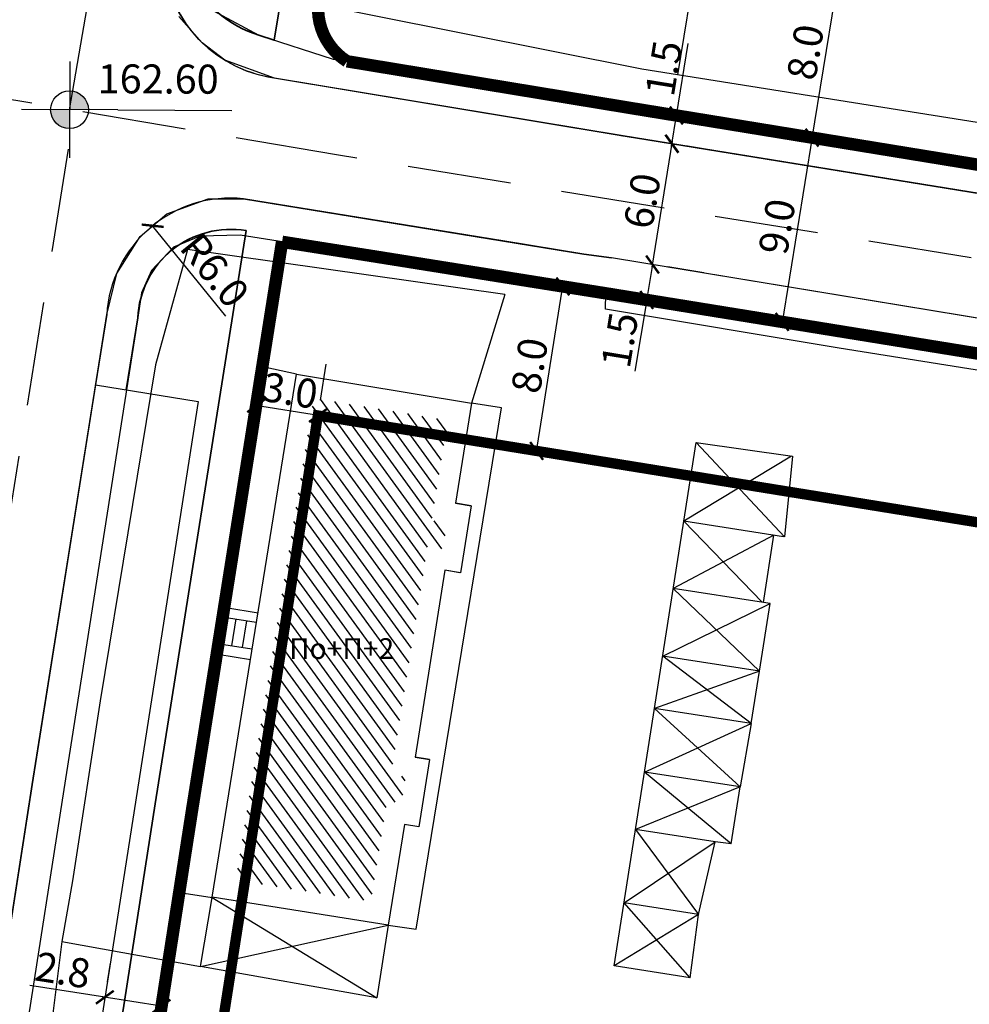
# Model space of a CAD drawing. Units: metres. Extents: x 7527480 to 7528325, y 4825377 to 4826125.
# Drawn here: x 7527877 to 7527922, y 4825562 to 4825610 of the extents above; entities that cross this region are included whole.
import ezdxf
from ezdxf.enums import TextEntityAlignment as Align

# ---------------------------------------------------------------- set-up
doc = ezdxf.new("R2010")
doc.units = ezdxf.units.M
doc.header["$LTSCALE"] = 0.5
doc.linetypes.add('BAKU_D_STANDS PLAN$0${ Diamond }', pattern=[12, 4, -2, 2, 2, -2])
doc.linetypes.add('CRTICE', pattern=[3, 2, -1])
for name, color, linetype in [('Fakticko stanje', 1, 'Continuous'), ('Objekti', 1, 'Continuous'), ('Objekti_srafura', 1, 'Continuous'), ('Spratnost', 1, 'Continuous'), ('Text', 7, 'Continuous')]:
    doc.layers.add(name, color=color, linetype=linetype)
for name, color, linetype, lineweight in [('GRADJ-LINIJA', 6, 'BAKU_D_STANDS PLAN$0${ Diamond }', 50), ('javno', 5, 'GRJAVNANAMENA', 30), ('JAVNO-OSTALO', 30, 'Continuous', 60), ('kolovoz', 7, 'Continuous', 30), ('nivelacija milan', 1, 'Continuous', 40)]:
    doc.layers.add(name, color=color, linetype=linetype, lineweight=lineweight)
doc.layers.add('trotoari', color=7, linetype='Continuous', lineweight=35, true_color=0x8b928f)
doc.styles.add('Book', font='#BOOKN.TTF')
doc.styles.add('geodet', font='geodet__.shx')
doc.styles.add('milan', font='$TIMES.TTF', dxfattribs={"height": 3})
doc.linetypes.add('GRJAVNANAMENA', pattern='A,0,[133,URB3.SHX,S=0.0625,R=0,X=0,Y=0],3.5', length=3.5)
doc.linetypes.add('REGLINE', pattern='A,10,-0.5,["RL",Standard,S=2,R=0,X=0,Y=0],-4', length=14.5)
doc.dimstyles.new('MiroslavGEO', dxfattribs={"dimtxt": 1.4, "dimasz": 0.75, "dimexe": 0.75, "dimexo": 2.5, "dimgap": 0.25, "dimtad": 1, "dimdec": 1, "dimzin": 0, "dimdsep": 46, "dimtxsty": 'Book', "dimblk": 'ARCHTICK', "dimcen": 3, "dimdle": 0.125, "dimadec": 1, "dimazin": 0, "dimtfac": 1, "dimtdec": 1, "dimtix": 1, "dimtmove": 0, "dimatfit": 3, "dimldrblk": 'ARCHTICK', "dimfxl": 1, "dimtolj": 1, "dimtzin": 0, "dimarcsym": 0})

# ---------------------------------------------------------------- blocks, each defined once
blk = doc.blocks.new('_ArchTick')
at = {"color": 0, "linetype": 'ByBlock', "const_width": 0.15}
blk.add_lwpolyline([(-0.5, -0.5), (0.5, 0.5)], dxfattribs=at)
blk = doc.blocks.new('*D965')
at = {"layer": 'Text', "color": 0, "lineweight": -2, "transparency": 16777216}
for p, q in [((7527916.218, 4825612.274), (7527914.883, 4825604.103)), ((7527918.665, 4825611.747), (7527916.938, 4825612.029)), ((7527917.371, 4825603.823), (7527915.643, 4825604.105))]:
    blk.add_line(p, q, dxfattribs=at)
at = {"layer": 'Text', "color": 0, "lineweight": -2, "transparency": 16777216, "xscale": 0.75, "yscale": 0.75, "zscale": 0.75}
for p, rotation in [((7527916.197, 4825612.15), 80.72447140558016), ((7527914.903, 4825604.226), 260.7244714055802)]:
    blk.add_blockref('_ArchTick', p, dxfattribs=dict(at, rotation=rotation))
at = {"layer": 'Text', "color": 0, "lineweight": -3, "transparency": 16777216, "insert": (7527914.581, 4825608.346), "char_height": 1.4, "attachment_point": 5, "rotation": 80.7245, "style": 'Book'}
blk.add_mtext('\\A1;8.0', dxfattribs=at)
blk = doc.blocks.new('*D973')
at = {"layer": 'Text', "color": 0, "lineweight": -2, "transparency": 16777216}
for p, q in [((7527888.499, 4825593.774), (7527888.225, 4825592.046)), ((7527891.476, 4825593.303), (7527891.202, 4825591.574)), ((7527891.208, 4825590.814), (7527887.985, 4825591.325))]:
    blk.add_line(p, q, dxfattribs=at)
at = {"layer": 'Text', "color": 0, "lineweight": -2, "transparency": 16777216, "xscale": 0.75, "yscale": 0.75, "zscale": 0.75}
for p, rotation in [((7527888.108, 4825591.305), 170.9975164291145), ((7527891.084, 4825590.833), 350.9975164291145)]:
    blk.add_blockref('_ArchTick', p, dxfattribs=dict(at, rotation=rotation))
at = {"layer": 'Text', "color": 0, "lineweight": -3, "transparency": 16777216, "insert": (7527889.75, 4825592.039), "char_height": 1.4, "attachment_point": 5, "rotation": 350.9975, "style": 'Book'}
blk.add_mtext('\\A1;3.0', dxfattribs=at)
blk = doc.blocks.new('*D982')
at = {"layer": 'Text', "color": 0, "lineweight": -2, "transparency": 16777216}
for p, q in [((7527900.424, 4825597.447), (7527902.152, 4825597.171)), ((7527901.609, 4825589.003), (7527902.913, 4825597.176)), ((7527899.159, 4825589.52), (7527900.888, 4825589.245))]:
    blk.add_line(p, q, dxfattribs=at)
at = {"layer": 'Text', "color": 0, "lineweight": -2, "transparency": 16777216, "xscale": 0.75, "yscale": 0.75, "zscale": 0.75}
for p, rotation in [((7527902.893, 4825597.053), 80.93326251628349), ((7527901.628, 4825589.126), 260.9332625162835)]:
    blk.add_blockref('_ArchTick', p, dxfattribs=dict(at, rotation=rotation))
at = {"layer": 'Text', "color": 0, "lineweight": -3, "transparency": 16777216, "insert": (7527901.291, 4825593.244), "char_height": 1.4, "attachment_point": 5, "rotation": 80.9333, "style": 'Book'}
blk.add_mtext('\\A1;8.0', dxfattribs=at)
blk = doc.blocks.new('kota milan')
at = {"layer": 'nivelacija milan', "lineweight": -3}
h = blk.add_hatch(color=256, dxfattribs=at)
h.paths.add_polyline_path([(-0.651, 0, 0.414214), (0, -0.651), (0, 0)])
h.paths.add_polyline_path([(0, 0.651), (0, 0), (0.651, 0, 0.414214)])
for p, q in [((0, 1.659), (0, -1.659)), ((1.659, 0), (-1.659, 0)), ((1.659, 0), (5.583, 0))]:
    blk.add_line(p, q, dxfattribs=at)
blk.add_circle((0, 0), 0.651, dxfattribs=at)
blk = doc.blocks.new('*D1123')
at = {"layer": 'Text', "color": 0, "lineweight": -2, "transparency": 16777216}
blk.add_line((7527886.641, 4825595.627), (7527883.122, 4825599.98), dxfattribs=at)
at = {"layer": 'Text', "color": 0, "lineweight": -2, "transparency": 16777216, "xscale": 0.75, "yscale": 0.75, "zscale": 0.75, "rotation": 128.9545549718705}
blk.add_blockref('_ArchTick', (7527883.122, 4825599.98), dxfattribs=at)
at = {"layer": 'Text', "color": 0, "lineweight": -3, "transparency": 16777216, "insert": (7527886.117, 4825597.837), "char_height": 1.4, "attachment_point": 5, "rotation": 308.9546, "style": 'Book'}
blk.add_mtext('\\A1;R6.0', dxfattribs=at)
blk = doc.blocks.new('*D1126')
at = {"layer": 'Text', "color": 0, "lineweight": -2, "transparency": 16777216}
for p, q in [((7527881.071, 4825564.433), (7527880.931, 4825563.536)), ((7527883.806, 4825564.008), (7527883.666, 4825563.111)), ((7527880.816, 4825562.795), (7527877.207, 4825563.357)), ((7527883.551, 4825562.37), (7527880.692, 4825562.815))]:
    blk.add_line(p, q, dxfattribs=at)
at = {"layer": 'Text', "color": 0, "lineweight": -2, "transparency": 16777216, "xscale": 0.75, "yscale": 0.75, "zscale": 0.75}
for p, rotation in [((7527880.816, 4825562.795), 171.1557766893987), ((7527883.551, 4825562.37), 351.1557766893987)]:
    blk.add_blockref('_ArchTick', p, dxfattribs=dict(at, rotation=rotation))
at = {"layer": 'Text', "color": 0, "lineweight": -3, "transparency": 16777216, "insert": (7527878.792, 4825564.104), "char_height": 1.4, "attachment_point": 5, "rotation": 351.1558, "style": 'Book'}
blk.add_mtext('\\A1;2.8', dxfattribs=at)
blk = doc.blocks.new('*D1131')
at = {"layer": 'Text', "color": 0, "lineweight": -2, "transparency": 16777216}
for p, q in [((7527907.216, 4825598.11), (7527906.914, 4825596.28)), ((7527909.658, 4825597.707), (7527907.956, 4825597.988)), ((7527906.934, 4825596.403), (7527906.366, 4825592.967)), ((7527909.376, 4825595.999), (7527907.674, 4825596.281))]:
    blk.add_line(p, q, dxfattribs=at)
at = {"layer": 'Text', "color": 0, "lineweight": -2, "transparency": 16777216, "xscale": 0.75, "yscale": 0.75, "zscale": 0.75}
for p, rotation in [((7527907.216, 4825598.11), 80.61511564119533), ((7527906.934, 4825596.403), 260.6151156411954)]:
    blk.add_blockref('_ArchTick', p, dxfattribs=dict(at, rotation=rotation))
at = {"layer": 'Text', "color": 0, "lineweight": -3, "transparency": 16777216, "insert": (7527905.636, 4825594.472), "char_height": 1.4, "attachment_point": 5, "rotation": 80.6151, "style": 'Book'}
blk.add_mtext('\\A1;1.5', dxfattribs=at)
blk = doc.blocks.new('*D1132')
at = {"layer": 'Text', "color": 0, "lineweight": -2, "transparency": 16777216}
for p, q in [((7527907.196, 4825597.987), (7527908.178, 4825604.053)), ((7527910.626, 4825603.53), (7527908.899, 4825603.81)), ((7527909.684, 4825597.711), (7527907.957, 4825597.991))]:
    blk.add_line(p, q, dxfattribs=at)
at = {"layer": 'Text', "color": 0, "lineweight": -2, "transparency": 16777216, "xscale": 0.75, "yscale": 0.75, "zscale": 0.75}
for p, rotation in [((7527908.158, 4825603.93), 80.80539447452664), ((7527907.216, 4825598.11), 260.8053944745266)]:
    blk.add_blockref('_ArchTick', p, dxfattribs=dict(at, rotation=rotation))
at = {"layer": 'Text', "color": 0, "lineweight": -3, "transparency": 16777216, "insert": (7527906.718, 4825601.177), "char_height": 1.4, "attachment_point": 5, "rotation": 80.8054, "style": 'Book'}
blk.add_mtext('\\A1;6.0', dxfattribs=at)
blk = doc.blocks.new('*D1133')
at = {"layer": 'Text', "color": 0, "lineweight": -2, "transparency": 16777216}
for p, q in [((7527908.365, 4825605.294), (7527908.931, 4825608.761)), ((7527905.913, 4825605.694), (7527907.624, 4825605.415)), ((7527908.122, 4825603.809), (7527908.365, 4825605.294)), ((7527905.691, 4825604.333), (7527907.402, 4825604.053))]:
    blk.add_line(p, q, dxfattribs=at)
at = {"layer": 'Text', "color": 0, "lineweight": -2, "transparency": 16777216, "xscale": 0.75, "yscale": 0.75, "zscale": 0.75}
for p, rotation in [((7527908.365, 4825605.294), 80.72447138839084), ((7527908.142, 4825603.932), 260.7244713883908)]:
    blk.add_blockref('_ArchTick', p, dxfattribs=dict(at, rotation=rotation))
at = {"layer": 'Text', "color": 0, "lineweight": -3, "transparency": 16777216, "insert": (7527907.757, 4825607.568), "char_height": 1.4, "attachment_point": 5, "rotation": 80.7245, "style": 'Book'}
blk.add_mtext('\\A1;1.5', dxfattribs=at)
blk = doc.blocks.new('*D1134')
at = {"layer": 'Text', "color": 0, "lineweight": -2, "transparency": 16777216}
for p, q in [((7527912.435, 4825604.626), (7527914.163, 4825604.346)), ((7527914.923, 4825604.349), (7527913.445, 4825595.222)), ((7527910.997, 4825595.745), (7527912.724, 4825595.465))]:
    blk.add_line(p, q, dxfattribs=at)
at = {"layer": 'Text', "color": 0, "lineweight": -2, "transparency": 16777216, "xscale": 0.75, "yscale": 0.75, "zscale": 0.75}
for p, rotation in [((7527914.903, 4825604.226), 80.79972773384215), ((7527913.465, 4825595.345), 260.7997277338421)]:
    blk.add_blockref('_ArchTick', p, dxfattribs=dict(at, rotation=rotation))
at = {"layer": 'Text', "color": 0, "lineweight": -3, "transparency": 16777216, "insert": (7527913.215, 4825599.943), "char_height": 1.4, "attachment_point": 5, "rotation": 80.7997, "style": 'Book'}
blk.add_mtext('\\A1;9.0', dxfattribs=at)

msp = doc.modelspace()

# ---------------------------------------------------------------- hatches: boundary and pattern name
at = {"layer": 'Objekti_srafura'}
h = msp.add_hatch(dxfattribs=at)
h.set_pattern_fill('_USER', color=256, scale=0.5, angle=126, pattern_type=0)
h.set_pattern_definition([(126, (0, 0), (-0.404508497187, -0.293892626146), [])])
h.paths.add_polyline_path([(7527887.137, 4825568.429), (7527890.886, 4825591.671), (7527897.348, 4825590.604), (7527896.578, 4825585.771), (7527897.32, 4825585.653), (7527897.111, 4825584.401), (7527896.378, 4825584.517), (7527894.626, 4825573.532), (7527895.329, 4825573.42), (7527895.127, 4825572.147), (7527894.423, 4825572.259), (7527893.651, 4825567.414)])
h.paths.add_polyline_path([(7527889.443, 4825578.352), (7527895.149, 4825578.352), (7527895.149, 4825580.724), (7527889.443, 4825580.724)], flags=24)

# ---------------------------------------------------------------- linework, layer by layer
at = {"layer": 'Fakticko stanje'}
for p, q in [((7527915.207, 4825648.829), (7527908.426, 4825607.247)), ((7527906.694, 4825607.521), (7527885.437, 4825611.774)), ((7527885.604, 4825610.58), (7527888.232, 4825609.167)), ((7527885.503, 4825608.798), (7527884.384, 4825610.071)), ((7527888.232, 4825609.167), (7527891.827, 4825608.015)), ((7527886.596, 4825607.963), (7527885.503, 4825608.798)), ((7527891.827, 4825608.015), (7527906.261, 4825605.637)), ((7527888.996, 4825607.1), (7527886.596, 4825607.963)), ((7527926.801, 4825604.335), (7527906.694, 4825607.521)), ((7527905.806, 4825604.311), (7527888.996, 4825607.1)), ((7527906.261, 4825605.637), (7527947.354, 4825598.926)), ((7527947.248, 4825597.602), (7527905.806, 4825604.311)), ((7527883.801, 4825600.555), (7527885.803, 4825601.28)), ((7527885.803, 4825601.28), (7527887.496, 4825601.284)), ((7527887.496, 4825601.284), (7527903.9, 4825598.611)), ((7527882.514, 4825599.46), (7527883.801, 4825600.555)), ((7527881.395, 4825597.676), (7527882.514, 4825599.46)), ((7527885.409, 4825599.476), (7527884.126, 4825598.946)), ((7527887.347, 4825599.524), (7527885.409, 4825599.476)), ((7527903.75, 4825596.931), (7527887.347, 4825599.524)), ((7527884.126, 4825598.946), (7527883.061, 4825597.822)), ((7527884.807, 4825598.832), (7527883.262, 4825593.271)), ((7527900.1, 4825596.661), (7527884.807, 4825598.832)), ((7527903.9, 4825598.611), (7527905.243, 4825598.436)), ((7527937.586, 4825593.091), (7527905.243, 4825598.436)), ((7527880.906, 4825595.695), (7527881.395, 4825597.676)), ((7527883.061, 4825597.822), (7527882.589, 4825596.746)), ((7527882.589, 4825596.746), (7527882.382, 4825595.349)), ((7527900.1, 4825596.661), (7527898.492, 4825591.428)), ((7527904.97, 4825596.721), (7527903.75, 4825596.931)), ((7527904.945, 4825595.952), (7527904.97, 4825596.721)), ((7527904.97, 4825596.721), (7527926.437, 4825593.244)), ((7527877.319, 4825573.052), (7527880.906, 4825595.695)), ((7527916.213, 4825594.077), (7527904.945, 4825595.952)), ((7527882.382, 4825595.349), (7527878.838, 4825572.81)), ((7527926.28, 4825592.478), (7527916.213, 4825594.077)), ((7527883.262, 4825593.271), (7527880.599, 4825577.085)), ((7527888.579, 4825593.146), (7527886.65, 4825581.578)), ((7527890.059, 4825592.822), (7527888.579, 4825593.146)), ((7527899.932, 4825591.199), (7527898.492, 4825591.428)), ((7527895.82, 4825566.081), (7527899.932, 4825591.199)), ((7527898.472, 4825586.482), (7527897.723, 4825586.602)), ((7527897.934, 4825583.257), (7527897.208, 4825583.373)), ((7527886.266, 4825579.333), (7527884.642, 4825567.813)), ((7527880.599, 4825577.085), (7527879.263, 4825568.409)), ((7527896.473, 4825574.251), (7527895.771, 4825574.363)), ((7527872.653, 4825543.068), (7527877.319, 4825573.052)), ((7527878.838, 4825572.81), (7527874.157, 4825542.857)), ((7527895.958, 4825571.002), (7527895.253, 4825571.115)), ((7527879.263, 4825568.409), (7527878.751, 4825565.481)), ((7527884.642, 4825567.813), (7527885.99, 4825567.596)), ((7527894.481, 4825566.272), (7527895.82, 4825566.081)), ((7527878.751, 4825565.481), (7527878.262, 4825561.627)), ((7527878.751, 4825565.481), (7527885.426, 4825564.27))]:
    msp.add_line(p, q, dxfattribs=at)
at = {"layer": 'GRADJ-LINIJA', "lineweight": 40, "const_width": 0.5, "flags": 128}
msp.add_lwpolyline([(7527968.397, 4825458.066), (7527872.743, 4825473.776), (7527891.084, 4825590.833), (7527987.762, 4825575.182), (7527968.397, 4825458.066)], dxfattribs=at)
at = {"layer": 'javno', "linetype": 'REGLINE', "ltscale": 0.5, "const_width": 0.6, "flags": 128}
msp.add_lwpolyline([(7528016.94, 4825681.781), (7528016.804, 4825681.036), (7528016.804, 4825681.036), (7528016.466, 4825678.75), (7528016.03, 4825675.955), (7528016.03, 4825675.955), (7528016.03, 4825675.955), (7528015.8, 4825674.48), (7528015.429, 4825671.857), (7528015.037, 4825669.088), (7528015.037, 4825669.088), (7528015.037, 4825669.088), (7528015.037, 4825669.088), (7528015.037, 4825669.088), (7528014.789, 4825667.33), (7528015.037, 4825669.088), (7528014.664, 4825666.453), (7528014.269, 4825663.66), (7528012.533, 4825659.117), (7528007.874, 4825647.058), (7528004.916, 4825628.291), (7528003.811, 4825621.276), (7528004.196, 4825609.736), (7528004.258, 4825607.875), (7528001.997, 4825593.933, -0.253875), (7527999.561, 4825590.978), (7527997.777, 4825590.741), (7527997.59, 4825590.771), (7527994.678, 4825591.226), (7527992.738, 4825591.53), (7527988.86, 4825592.138), (7527984.974, 4825592.746), (7527981.064, 4825593.41), (7527978.154, 4825593.915), (7527976.218, 4825594.251), (7527974.282, 4825594.587), (7527972.345, 4825594.924), (7527970.409, 4825595.26), (7527967.505, 4825595.764), (7527964.605, 4825596.267), (7527964.605, 4825596.267), (7527961.28, 4825596.692), (7527947.354, 4825598.926), (7527928.044, 4825602.08), (7527906.261, 4825605.637), (7527892.486, 4825607.906), (7527892.486, 4825607.906, -0.300431), (7527891.135, 4825610.924), (7527894.193, 4825629.544), (7527898.594, 4825655.299), (7527900.992, 4825669.467), (7527905.466, 4825695.612), (7527906.679, 4825702.556), (7527909.576, 4825701.909), (7527917.184, 4825700.134), (7527917.837, 4825701.214), (7527917.837, 4825701.214), (7527920.559, 4825705.713), (7527906.773, 4825708.93, -0.369231), (7527900.851, 4825715.106), (7527903.679, 4825731.444), (7527904.076, 4825733.534), (7527904.961, 4825738.658, -0.292484), (7527913.983, 4825745.11), (7527916.906, 4825744.658), (7527921.625, 4825743.929), (7527934.477, 4825741.921), (7527945.751, 4825739.973), (7527948.124, 4825739.729), (7527967.793, 4825736.569), (7527968.909, 4825736.403), (7527979.275, 4825734.858), (7527981.54, 4825734.49), (7528003.946, 4825730.87, -0.416803), (7528010.555, 4825721.626), (7528009.499, 4825715.44), (7528008.443, 4825709.254), (7528006.479, 4825706.741), (7528004.509, 4825704.081), (7528000.635, 4825698.847, 0.523803), (7528008.975, 4825684.851), (7528014.501, 4825683.853), (7528016.94, 4825681.781)], format="xyb", dxfattribs=at)
msp.add_lwpolyline([(7527941.488, 4825450.776), (7527937.772, 4825450.935), (7527937.772, 4825450.935), (7527922.761, 4825453.364), (7527901.921, 4825456.788), (7527878.272, 4825460.745), (7527867.923, 4825462.392), (7527867.923, 4825462.392, -4.433585), (7527867.923, 4825462.392), (7527872.204, 4825489.91), (7527873.741, 4825499.922), (7527876.443, 4825516.941), (7527880.36, 4825541.863), (7527885.025, 4825571.842), (7527889.36, 4825599.205, -0.484571), (7527889.36, 4825599.205), (7527893.824, 4825598.5), (7527904.97, 4825596.721), (7527926.665, 4825593.206), (7527937.25, 4825591.424), (7527958.318, 4825587.916), (7527962.949, 4825587.206), (7527979.732, 4825584.538), (7527979.732, 4825584.538), (7527994.102, 4825582.328, -0.414008), (7528000.224, 4825577.175), (7527999.605, 4825573.067), (7527999.404, 4825571.734), (7527998.032, 4825563.402), (7527996.867, 4825556.437), (7527994.801, 4825544.09), (7527991.741, 4825525.348), (7527988.563, 4825505.811), (7527985.558, 4825487.232), (7527982.218, 4825466.582), (7527979.133, 4825449.491, -0.459702), (7527972.259, 4825445.864), (7527960.818, 4825447.542)], format="xyb", close=True, dxfattribs=at)
at = {"layer": 'JAVNO-OSTALO', "color": 6, "linetype": 'CRTICE', "lineweight": -3, "ltscale": 5}
for points in [[(7527879.117, 4825605.571), (7527910.408, 4825787.555), (7527914.484, 4825810.966), (7527916.014, 4825819.75), (7527920.087, 4825843.344), (7527924.458, 4825868.955)], [(7528011.411, 4825583.996), (7527892.082, 4825603.381), (7527870.559, 4825607.017), (7527834.007, 4825613.192), (7527763.258, 4825789.361)], [(7527855.704, 4825458.039), (7527879.36, 4825605.53)]]:
    msp.add_lwpolyline(points, dxfattribs=at)
at = {"layer": 'kolovoz'}
for points in [[(7527902.436, 4825694.538), (7527898.232, 4825669.936), (7527895.834, 4825655.768), (7527891.432, 4825630.006), (7527889.323, 4825617.183), (7527884.393, 4825618.001), (7527884.393, 4825618.001), (7527883.608, 4825613.22, 0.3562), (7527888.679, 4825607.153), (7527905.806, 4825604.311), (7527947.248, 4825597.602), (7527999.554, 4825589.101, 0.47253), (7528005.849, 4825592.816), (7528008.275, 4825607.85), (7528007.76, 4825622.564), (7528011.648, 4825646.719), (7528017.296, 4825663.676), (7528019.15, 4825675.404, 0.12432), (7528017.335, 4825681.445), (7528014.501, 4825683.853), (7528008.975, 4825684.851, -0.523803), (7528000.635, 4825698.847)], [(7528000.635, 4825698.847, 0.523803), (7528008.975, 4825684.851), (7528014.501, 4825683.853), (7528017.335, 4825681.445, -0.12432), (7528019.15, 4825675.404), (7528017.296, 4825663.676), (7528011.648, 4825646.719), (7528007.76, 4825622.564), (7528008.275, 4825607.85), (7528005.849, 4825592.816, -0.47253), (7527999.554, 4825589.101), (7527947.248, 4825597.602), (7527905.806, 4825604.311), (7527888.996, 4825607.1, -0.37074), (7527883.608, 4825613.22), (7527884.393, 4825618.001), (7527889.323, 4825617.183), (7527891.432, 4825630.006), (7527895.834, 4825655.768), (7527898.232, 4825669.936), (7527902.436, 4825694.538)], [(7527937.586, 4825593.091), (7527905.243, 4825598.436), (7527903.9, 4825598.611), (7527900, 4825599.246), (7527894.157, 4825600.198), (7527887.496, 4825601.284, 0.424977), (7527880.906, 4825595.695), (7527880.37, 4825592.313), (7527885.312, 4825591.508), (7527866.324, 4825470.216), (7527861.382, 4825471.021), (7527860.735, 4825466.846), (7527860.579, 4825464.808, 0.322842), (7527864.896, 4825460.317), (7527874.082, 4825458.821, 0.254583), (7527878.272, 4825460.745), (7527882.989, 4825459.867, 0.291713), (7527886.442, 4825456.781), (7527892.656, 4825455.766), (7527901.388, 4825454.34), (7527916.968, 4825451.683), (7527922.119, 4825450.804), (7527933.678, 4825449.067)]]:
    msp.add_lwpolyline(points, format="xyb", dxfattribs=at)
at = {"layer": 'kolovoz', "color": 1}
msp.add_lwpolyline([(7528000.635, 4825698.847, 0.523803), (7528008.975, 4825684.851), (7528014.501, 4825683.853), (7528017.335, 4825681.445, -0.12432), (7528019.15, 4825675.404), (7528017.296, 4825663.676), (7528011.648, 4825646.719), (7528007.76, 4825622.564), (7528008.275, 4825607.85), (7528005.849, 4825592.816, -0.47253), (7527999.554, 4825589.101), (7527947.248, 4825597.602), (7527905.806, 4825604.311), (7527888.996, 4825607.1, -0.37074), (7527883.608, 4825613.22), (7527884.393, 4825618.001), (7527889.323, 4825617.183), (7527891.432, 4825630.006), (7527895.834, 4825655.768), (7527898.232, 4825669.936), (7527902.436, 4825694.538)], format="xyb", dxfattribs=at)
at = {"layer": 'kolovoz', "lineweight": -3}
msp.add_lwpolyline([(7527880.37, 4825592.313), (7527877.319, 4825573.052), (7527872.653, 4825543.068), (7527868.738, 4825518.159), (7527866.034, 4825501.125), (7527864.496, 4825491.099), (7527861.382, 4825471.021)], dxfattribs=at)
at = {"layer": 'Objekti'}
for p, q in [((7527905.374, 4825564.308), (7527909.312, 4825589.534)), ((7527909.312, 4825589.534), (7527913.965, 4825588.873)), ((7527913.965, 4825588.873), (7527913.58, 4825584.982)), ((7527913.528, 4825584.99), (7527908.72, 4825585.74)), ((7527912.558, 4825581.824), (7527913.063, 4825585.062)), ((7527912.558, 4825581.824), (7527908.214, 4825582.502)), ((7527886.266, 4825579.333), (7527886.65, 4825581.578)), ((7527886.65, 4825581.578), (7527888.205, 4825581.33)), ((7527912.37, 4825578.514), (7527912.879, 4825581.774)), ((7527912.879, 4825581.774), (7527912.558, 4825581.824)), ((7527886.571, 4825581.117), (7527888.107, 4825580.872)), ((7527886.937, 4825579.734), (7527887.143, 4825581.026)), ((7527887.458, 4825579.651), (7527887.664, 4825580.943)), ((7527886.351, 4825579.828), (7527887.901, 4825579.58)), ((7527886.266, 4825579.333), (7527887.842, 4825579.079)), ((7527912.37, 4825578.514), (7527907.705, 4825579.242)), ((7527911.967, 4825575.983), (7527912.37, 4825578.514)), ((7527911.967, 4825575.983), (7527907.31, 4825576.71)), ((7527911.967, 4825575.983), (7527911.446, 4825572.929)), ((7527911.446, 4825572.929), (7527906.832, 4825573.649)), ((7527911.001, 4825570.188), (7527911.446, 4825572.929)), ((7527910.24, 4825570.285), (7527906.401, 4825570.884)), ((7527909.432, 4825566.788), (7527910.24, 4825570.285)), ((7527911.001, 4825570.188), (7527910.24, 4825570.285)), ((7527885.426, 4825564.27), (7527885.99, 4825567.596)), ((7527909.432, 4825566.788), (7527905.849, 4825567.348)), ((7527909.033, 4825563.736), (7527909.432, 4825566.788)), ((7527894.481, 4825566.272), (7527893.934, 4825562.762)), ((7527893.934, 4825562.762), (7527885.426, 4825564.27)), ((7527909.033, 4825563.736), (7527905.374, 4825564.308))]:
    msp.add_line(p, q, dxfattribs=at)
msp.add_lwpolyline([(7527890.059, 4825592.822), (7527898.492, 4825591.428), (7527897.723, 4825586.602), (7527898.472, 4825586.482), (7527897.957, 4825583.253), (7527897.208, 4825583.373), (7527895.771, 4825574.363), (7527896.473, 4825574.251), (7527895.955, 4825571.003), (7527895.253, 4825571.115), (7527894.481, 4825566.272), (7527885.995, 4825567.625)], close=True, dxfattribs=at)
at = {"layer": 'Objekti_srafura'}
for p, q in [((7527909.312, 4825589.534), (7527913.58, 4825584.982)), ((7527913.913, 4825588.881), (7527908.72, 4825585.74)), ((7527912.506, 4825581.832), (7527908.72, 4825585.74)), ((7527913.063, 4825585.062), (7527908.214, 4825582.502)), ((7527908.214, 4825582.502), (7527912.37, 4825578.514)), ((7527907.705, 4825579.242), (7527912.879, 4825581.774)), ((7527911.967, 4825575.983), (7527907.705, 4825579.242)), ((7527912.37, 4825578.514), (7527907.31, 4825576.71)), ((7527907.31, 4825576.71), (7527911.446, 4825572.929)), ((7527906.832, 4825573.649), (7527911.967, 4825575.983)), ((7527911.001, 4825570.188), (7527906.832, 4825573.649)), ((7527911.446, 4825572.929), (7527906.401, 4825570.884)), ((7527906.401, 4825570.884), (7527909.432, 4825566.788)), ((7527905.849, 4825567.348), (7527910.24, 4825570.285)), ((7527885.99, 4825567.596), (7527893.934, 4825562.762)), ((7527909.033, 4825563.736), (7527905.849, 4825567.348)), ((7527909.432, 4825566.788), (7527905.374, 4825564.308)), ((7527885.426, 4825564.27), (7527894.481, 4825566.272))]:
    msp.add_line(p, q, dxfattribs=at)
at = {"layer": 'trotoari'}
for points in [[(7527899.008, 4825695.118), (7527899.008, 4825695.118), (7527899.304, 4825696.98, -0.296431), (7527904.795, 4825702.422), (7527903.692, 4825695.918), (7527899.217, 4825669.769), (7527896.82, 4825655.601), (7527892.418, 4825629.841), (7527888.983, 4825608.926), (7527888.232, 4825609.167, -0.190404), (7527884.886, 4825611.908), (7527885.87, 4825617.756)], [(7527905.466, 4825695.612), (7527900.992, 4825669.467), (7527898.594, 4825655.299), (7527894.193, 4825629.544), (7527891.135, 4825610.924, 0.300431), (7527892.486, 4825607.906), (7527892.486, 4825607.906), (7527906.261, 4825605.637), (7527928.044, 4825602.08)], [(7527881.852, 4825592.078), (7527882.4, 4825595.535, -0.449483), (7527887.622, 4825599.743), (7527887.622, 4825599.743), (7527883.246, 4825572.121), (7527878.581, 4825542.141), (7527874.665, 4825517.222), (7527871.963, 4825500.2), (7527870.425, 4825490.184), (7527866.7, 4825466.156), (7527866.7, 4825466.156), (7527866.124, 4825462.678), (7527863.849, 4825463.04, -0.312568), (7527862.13, 4825466.61), (7527862.793, 4825470.791)]]:
    msp.add_lwpolyline(points, format="xyb", dxfattribs=at)
msp.add_lwpolyline([(7527926.665, 4825593.206), (7527904.97, 4825596.721), (7527893.824, 4825598.5), (7527889.36, 4825599.205), (7527885.025, 4825571.842), (7527880.36, 4825541.863), (7527876.443, 4825516.941), (7527873.741, 4825499.922), (7527872.204, 4825489.91), (7527867.923, 4825462.392), (7527867.923, 4825462.392), (7527878.272, 4825460.745), (7527901.921, 4825456.788), (7527922.761, 4825453.364)], dxfattribs=at)

# ---------------------------------------------------------------- block references
at = {"layer": 'nivelacija milan', "lineweight": -3, "xscale": 1.4, "yscale": 1.4, "zscale": 1.4, "rotation": 359.7723858643549}
msp.add_blockref('kota milan', (7527879.117, 4825605.571), dxfattribs=at)

# ---------------------------------------------------------------- texts
at = {"layer": 'nivelacija milan', "lineweight": -3, "style": 'milan'}
msp.add_text('162.60', height=1.4, rotation=359.7724, dxfattribs=at).set_placement((7527880.473, 4825607.065, 222.012), align=Align.MIDDLE_LEFT)
at = {"layer": 'Spratnost', "insert": (7527889.698, 4825580.1), "char_height": 1, "width": 6.71675, "attachment_point": 1, "style": 'geodet'}
msp.add_mtext('{\\fTimes New Roman|b0|i0|c204|p18;П\\fTimes New Roman|b0|i0|c0|p18;o+\\fTimes New Roman|b0|i0|c204|p18;П\\fTimes New Roman|b0|i0|c0|p18;+2}', dxfattribs=at)

# ---------------------------------------------------------------- dimensions: what is measured, and where the dimension line sits
at = {"layer": 'Text', "color": 6, "lineweight": -3}
for p1, p2, picture, middle in [((7527916.197, 4825612.15), (7527914.903, 4825604.226), '*D965', (7527914.581, 4825608.346)), ((7527901.628, 4825589.126), (7527902.893, 4825597.053), '*D982', (7527901.291, 4825593.244)), ((7527891.084, 4825590.833), (7527888.108, 4825591.305), '*D973', (7527889.75, 4825592.039))]:
    dim = msp.add_aligned_dim(p1=p1, p2=p2, distance=0, dimstyle='MiroslavGEO', dxfattribs=at)
    dim.commit()
    dim.dimension.update_dxf_attribs({"geometry": picture, "text_midpoint": middle})
at = {"layer": 'Text', "color": 7, "lineweight": -3}
for base, p1, p2, angle, picture, middle in [((7527908.365, 4825605.294), (7527908.158, 4825603.93), (7527908.381, 4825605.291), 80.7245, '*D1133', (7527908.711, 4825607.413)), ((7527907.216, 4825598.11), (7527906.909, 4825596.407), (7527907.192, 4825598.114), 80.6151, '*D1131', (7527906.589, 4825594.315))]:
    dim = msp.add_linear_dim(base=base, p1=p1, p2=p2, angle=angle, text='1.5', dimstyle='MiroslavGEO', dxfattribs=at)
    dim.commit()
    dim.dimension.update_dxf_attribs({"geometry": picture, "text_midpoint": middle, "dimtype": 161})
dim = msp.add_aligned_dim(p1=(7527914.903, 4825604.226), p2=(7527913.465, 4825595.345), distance=0, dimstyle='MiroslavGEO', dxfattribs=at)
dim.commit()
dim.dimension.update_dxf_attribs({"geometry": '*D1134', "text_midpoint": (7527913.215, 4825599.943)})
dim = msp.add_aligned_dim(p1=(7527907.216, 4825598.11), p2=(7527908.158, 4825603.93), distance=0, text='6.0', dimstyle='MiroslavGEO', dxfattribs=at)
dim.commit()
dim.dimension.update_dxf_attribs({"geometry": '*D1132', "text_midpoint": (7527906.718, 4825601.177)})
dim = msp.add_radius_dim(center=(7527886.895, 4825595.313), mpoint=(7527883.122, 4825599.98), dimstyle='MiroslavGEO', dxfattribs=at)
dim.commit()
dim.dimension.update_dxf_attribs({"geometry": '*D1123', "text_midpoint": (7527885.353, 4825597.22), "dimtype": 164})
dim = msp.add_linear_dim(base=(7527883.551, 4825562.37), p1=(7527880.686, 4825561.963), p2=(7527883.421, 4825561.538), angle=351.1558, dimstyle='MiroslavGEO', dxfattribs=at)
dim.commit()
dim.dimension.update_dxf_attribs({"geometry": '*D1126', "text_midpoint": (7527878.641, 4825563.134), "dimtype": 161})

doc.saveas('drawing.dxf')
